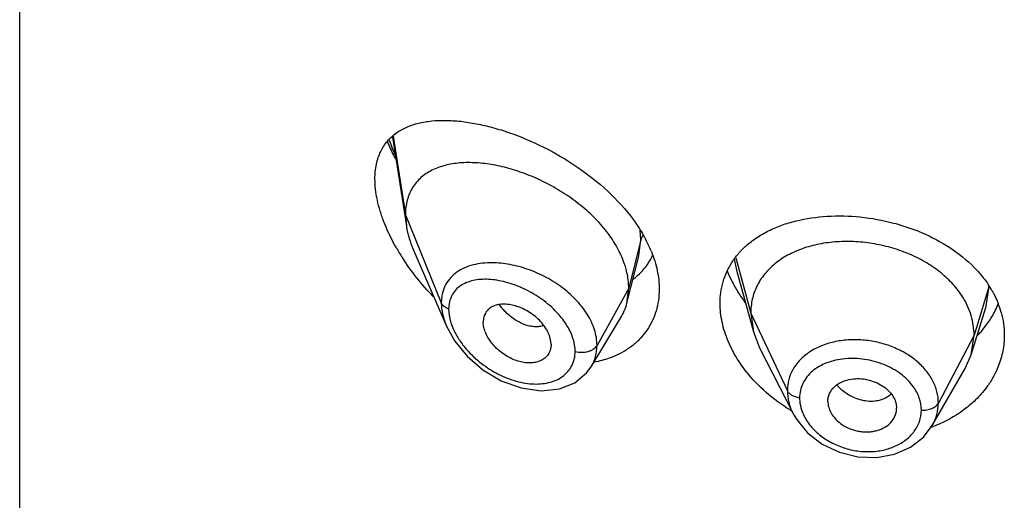
# Model space of a CAD drawing. Units: inches. Extents: x -0.1 to 22, y 4.2 to 14.3.
# Drawn here: x 20.4 to 20.9, y 9.6 to 9.8 of the extents above; entities that cross this region are included whole.
import ezdxf

# ---------------------------------------------------------------- set-up
doc = ezdxf.new("R2010")
doc.units = ezdxf.units.IN
doc.header["$LTSCALE"] = 1.21
doc.header["$MEASUREMENT"] = 0
doc.layers.get('0').update_dxf_attribs({"linetype": 'CONTINUOUS'})

msp = doc.modelspace()

# ---------------------------------------------------------------- linework, layer by layer
at = {"color": 7, "linetype": 'CONTINUOUS'}
for p, q in [((20.3906923427, 6.1519417237), (20.3906923427, 12.6479986014)), ((20.5742565862, 9.7892054806), (20.5811466585, 9.745371992)), ((20.5806923427, 9.7509546616), (20.5811466585, 9.745371992)), ((20.5847253693, 9.7334226298), (20.6009683325, 9.6959797394)), ((20.6898019353, 9.7073847452), (20.6956606454, 9.7305739832)), ((20.7437255458, 9.7235520689), (20.7520744719, 9.6932015874)), ((20.6898019353, 9.7073847452), (20.6906923427, 9.7147171276)), ((20.7507923414, 9.7024518136), (20.7520744731, 9.6932015853)), ((20.8592865105, 9.6818687248), (20.8665061821, 9.7047109253)), ((20.6009485032, 9.6960255361), (20.6009683804, 9.6959796288)), ((20.6721998664, 9.6760265349), (20.6866990071, 9.6999436067)), ((20.7520744731, 9.6932015853), (20.7551785797, 9.6852517142)), ((20.8592865115, 9.6818687266), (20.8607923414, 9.6916016874)), ((20.6524258222, 9.6870518482), (20.6522824664, 9.6853585474)), ((20.755178586, 9.6852517019), (20.7716706921, 9.6528933112)), ((20.8563315617, 9.6751441419), (20.8592865115, 9.6818687266)), ((20.669936833, 9.6729262626), (20.6721960097, 9.6760202134)), ((20.8402295461, 9.6470398619), (20.8563315534, 9.6751441273)), ((20.7887819434, 9.6588553921), (20.7888062552, 9.6582666006)), ((20.822600372, 9.654996897), (20.8226211348, 9.6555139078))]:
    msp.add_line(p, q, dxfattribs=at)
at = {"color": 9, "linetype": 'CONTINUOUS'}
for p, q in [((20.5746735741, 9.7896313196), (20.5806923427, 9.7509546616)), ((20.5806923427, 9.7509546616), (20.5983719119, 9.7074743316)), ((20.6966170284, 9.7385356933), (20.696302441, 9.7434002694)), ((20.6966170284, 9.7385356933), (20.6906923427, 9.7147171276)), ((20.6956905329, 9.7306932916), (20.6966170283, 9.7385356925)), ((20.7425577625, 9.7291726615), (20.743724719, 9.7235520866)), ((20.7434750348, 9.7297230687), (20.7507923414, 9.7024518136)), ((20.6906923427, 9.7147171276), (20.6750629672, 9.686549046)), ((20.8682296431, 9.7158183123), (20.8607923414, 9.6916016874)), ((20.8665165335, 9.7047437264), (20.8682296431, 9.715818312)), ((20.7507923414, 9.7024518136), (20.7688273562, 9.6641739204)), ((20.8607923414, 9.6916016874), (20.8432174444, 9.6581125102))]:
    msp.add_line(p, q, dxfattribs=at)
at = {"color": 7, "linetype": 'CONTINUOUS'}
for points in [[(20.6009474967, 9.6960279129), (20.6050396648, 9.688629955), (20.6111267227, 9.6812005097), (20.6188722383, 9.6745206736), (20.6279131443, 9.6691226124), (20.637703646, 9.6655251487), (20.64753452, 9.6641261633), (20.6565554028, 9.6650589871), (20.6641079921, 9.668099015), (20.669936833, 9.6729262626)], [(20.771697398, 9.6528411752), (20.7732593522, 9.6501218616), (20.7787753622, 9.6434337868), (20.7859855405, 9.6379046295), (20.794434958, 9.6338818825), (20.8035821492, 9.6316502956), (20.8128499691, 9.6313459591), (20.8216654604, 9.6329600267), (20.8295045005, 9.6363794399), (20.8359024866, 9.6413603484), (20.840200398, 9.6469892582)]]:
    msp.add_lwpolyline(points, dxfattribs=at)
at = {"color": 9, "linetype": 'CONTINUOUS'}
for centre, radius, start, end in [((20.6724479912, 9.8237333718), 0.1060639664, 199.8140538633, 203.9796492921), ((20.6561193289, 9.7295377387), 0.037236675, 218.3446805821, 224.5384722793), ((20.8120547084, 9.6709335228), 0.0114695658, 301.3895939306, 313.4641141741), ((20.8177147718, 9.654644105), 0.0171244443, 340.3632751849, 359.9846166294)]:
    msp.add_arc(centre, radius, start, end, dxfattribs=at)
at = {"color": 7, "linetype": 'CONTINUOUS'}
for centre, radius, start, end in [((20.6709440011, 9.8289157269), 0.107713404, 202.9684981333, 206.7917883108), ((20.6794110531, 9.8330670983), 0.117142803, 206.7375963785, 207.8516092036), ((20.6231915656, 9.7519967502), 0.0425636186, 188.9541293266, 193.3713702581), ((20.6362278636, 9.705656), 0.0710081387, 26.1494626174, 29.8488795684), ((20.672359708, 9.78951657), 0.1106910482, 209.7406154695, 212.6691772438), ((20.6419841422, 9.7085226048), 0.0645776865, 22.0488820179, 26.1172324893), ((20.6743050745, 9.7441336917), 0.0311394693, 328.8567279344, 334.8025776082), ((20.674597211, 9.7439713478), 0.0308054778, 316.3091897186, 328.8341469803), ((20.6738341275, 9.7447229397), 0.0318764253, 306.9841029194, 316.2798070236), ((20.7958366128, 9.7453949816), 0.060775905, 201.4199821821, 206.2315870487), ((20.8011443964, 9.7479798073), 0.0666795653, 206.2080295335, 211.8309650745), ((20.8243561788, 9.6875610436), 0.0521909059, 29.9190861488, 33.6208949151), ((20.806607145, 9.7512894748), 0.0730663602, 211.7766882186, 216.7865485347), ((20.8306488258, 9.7236903239), 0.0452688701, 329.2666856179, 338.2947027859), ((20.8308354431, 9.6907552432), 0.0449533291, 15.5316786647, 21.4973146643), ((20.8288410877, 9.7247617959), 0.0473702891, 325.2970424999, 329.2701232372), ((20.8153960018, 9.728729116), 0.0867654119, 238.5851672851, 239.1596289332), ((20.8168987173, 9.7095869944), 0.0673462803, 289.8011714873, 290.5359883113)]:
    msp.add_arc(centre, radius, start, end, dxfattribs=at)
for points, knots in [([(20.5762504889, 9.7912417065), (20.5778450088, 9.792377183), (20.5813826187, 9.7943300011), (20.5872845183, 9.7962493543), (20.5937556879, 9.7973016516), (20.6007119357, 9.7975553085), (20.6080851256, 9.7970627565), (20.6158089953, 9.7958594087), (20.6238179218, 9.7939697903), (20.6349847714, 9.790491244), (20.6491280092, 9.7844790685), (20.6655060289, 9.7749078053), (20.6805891423, 9.763026049), (20.6892433012, 9.7535276537), (20.6929596043, 9.7484487431)], [0, 0, 0, 0, 0.0441051405, 0.0902612904, 0.1392159633, 0.191347975, 0.2467727528, 0.3054657734, 0.3672822889, 0.4320092052, 0.5688200366, 0.7125155204, 0.8582021654, 1, 1, 1, 1]), ([(20.5656923427, 9.7685675706), (20.5656923427, 9.7709995254), (20.5660111503, 9.7745788775), (20.5672123374, 9.7790650071), (20.5684292479, 9.7820772834), (20.5699610953, 9.7848091135), (20.5723794076, 9.7880494954), (20.5746312283, 9.790088612), (20.5762504889, 9.7912417065)], [0, 0, 0, 0, 0.2805035958, 0.410524602, 0.5346348286, 0.6542250716, 0.7707173587, 1, 1, 1, 1]), ([(20.6855598909, 9.7337631124), (20.6841386303, 9.736461463), (20.6807518363, 9.7417432981), (20.6745182215, 9.7489869874), (20.6672380243, 9.7555910368), (20.6591903494, 9.7614247612), (20.6506330447, 9.7663975044), (20.6418050967, 9.7704463756), (20.6329216816, 9.7735298904), (20.6241695676, 9.7756148238), (20.6157194039, 9.7766668328), (20.6077307293, 9.7766463453), (20.60036164, 9.7754989581), (20.5947876113, 9.7735024865), (20.59089636, 9.7712547337), (20.5883059185, 9.7692684457), (20.5860373429, 9.7669551987), (20.5841249755, 9.7643182085), (20.5826025319, 9.7613678077), (20.5810978716, 9.7569552867), (20.5806923427, 9.7533728159), (20.5806923427, 9.7509546616)], [0, 0, 0, 0, 0.0680780908, 0.139402084, 0.2127671394, 0.2869851688, 0.3608809248, 0.4333419217, 0.5034540971, 0.5704552626, 0.633812896, 0.6931098388, 0.7482103615, 0.7995584189, 0.8241586878, 0.848282123, 0.8721988985, 0.8962302846, 0.9207254422, 0.9460210099, 1, 1, 1, 1]), ([(20.5702247524, 9.7471236872), (20.5695099238, 9.7489542311), (20.5682344759, 9.7525954286), (20.5667960519, 9.7580681769), (20.565909754, 9.763382043), (20.5656923427, 9.7668746997), (20.5656923427, 9.7685675706)], [0, 0, 0, 0, 0.2675653969, 0.5247257772, 0.769508497, 1, 1, 1, 1]), ([(20.7485786257, 9.7356709281), (20.7501995445, 9.7371144582), (20.7537297916, 9.7398124369), (20.7596274545, 9.7431807836), (20.7661395217, 9.7459237729), (20.7756901792, 9.7487786727), (20.7886808156, 9.7506315311), (20.8049110437, 9.7502262208), (20.818548442, 9.7477501192), (20.8291933948, 9.7444829327), (20.843910817, 9.7386139413), (20.8552355332, 9.7311450221), (20.8622254013, 9.7235553104)], [0, 0, 0, 0, 0.0526132463, 0.1072783994, 0.1642235947, 0.2235121069, 0.3485247374, 0.4803685163, 0.6155166641, 0.6830759992, 0.7498914257, 1, 1, 1, 1]), ([(20.576248876, 9.7346055864), (20.5756647129, 9.7356290651), (20.5734354084, 9.7396904057), (20.5714813326, 9.7439058178), (20.5702247524, 9.7471236872)], [0, 0, 0, 0, 0.254362655, 1, 1, 1, 1]), ([(20.6929596043, 9.7484487431), (20.6934036713, 9.7478418558), (20.6951234697, 9.7454258977), (20.6967149532, 9.742917902), (20.6978161453, 9.7409977504)], [0, 0, 0, 0, 0.2535830232, 1, 1, 1, 1]), ([(20.5817817804, 9.7421534113), (20.5819537227, 9.7414267358), (20.5827354996, 9.7384534504), (20.5837993379, 9.7355572123), (20.5847253693, 9.7334226298)], [0, 0, 0, 0, 0.2429581497, 1, 1, 1, 1]), ([(20.7414575646, 9.7273718557), (20.742430132, 9.7288964977), (20.7446238647, 9.7318360456), (20.7472005065, 9.7344436261), (20.7485786257, 9.7356709281)], [0, 0, 0, 0, 0.4949416534, 1, 1, 1, 1]), ([(20.8552240558, 9.7102821982), (20.8538435146, 9.712504328), (20.8505767833, 9.7167976828), (20.8445588319, 9.7224674652), (20.8374619792, 9.7273839989), (20.8294973929, 9.7314594426), (20.8208704933, 9.7345936583), (20.8118160502, 9.7367242071), (20.8025763904, 9.7377964886), (20.7934114046, 9.7377734517), (20.7845842154, 9.7366591069), (20.7763606769, 9.7344406479), (20.7689706263, 9.7312045542), (20.7625971468, 9.7269928792), (20.7582431, 9.7226617082), (20.7554634501, 9.7188123562), (20.7537565539, 9.7157616287), (20.7524286742, 9.7125727266), (20.751477391, 9.7092829579), (20.7509105371, 9.7058987274), (20.7507923414, 9.7036079793), (20.7507923414, 9.7024518136)], [0, 0, 0, 0, 0.059615238, 0.1221963943, 0.187695663, 0.2556927544, 0.3255269346, 0.3963498813, 0.4671913908, 0.5370136229, 0.6047095981, 0.6693689733, 0.7304523749, 0.787780724, 0.8424966698, 0.8693022921, 0.8957844699, 0.9219727254, 0.9478522583, 0.9736530626, 1, 1, 1, 1]), ([(20.5944226959, 9.7105971365), (20.5915734011, 9.7135373955), (20.5861635001, 9.7196834814), (20.5813814507, 9.7263324927), (20.5791798412, 9.7297669209)], [0, 0, 0, 0, 0.5009071901, 1, 1, 1, 1]), ([(20.6893985814, 9.7241193942), (20.6891798867, 9.7249319615), (20.6881766932, 9.7282488971), (20.6867820275, 9.7314428112), (20.6855598909, 9.7337631124)], [0, 0, 0, 0, 0.2429246613, 1, 1, 1, 1]), ([(20.7018388699, 9.732764906), (20.7030642096, 9.7297325384), (20.7049757672, 9.7236470706), (20.7056923427, 9.7172926813), (20.7056923427, 9.7142206668)], [0, 0, 0, 0, 0.5156535252, 1, 1, 1, 1]), ([(20.7356923427, 9.7072448777), (20.7356923427, 9.7090500084), (20.7359307226, 9.7126301518), (20.7370253393, 9.7178576007), (20.7388457766, 9.72281607), (20.7405185882, 9.7258998725), (20.7414575646, 9.7273718557)], [0, 0, 0, 0, 0.2553537799, 0.5057137573, 0.7530151002, 1, 1, 1, 1]), ([(20.6906923427, 9.7147171276), (20.6906923427, 9.7154874968), (20.690578824, 9.7186559726), (20.6900219293, 9.7218033239), (20.6893985814, 9.7241193942)], [0, 0, 0, 0, 0.2431063398, 1, 1, 1, 1]), ([(20.8622254013, 9.7235553104), (20.8627444578, 9.7229917104), (20.8647440792, 9.7207374535), (20.8665726929, 9.7183302023), (20.8678165572, 9.7164589011)], [0, 0, 0, 0, 0.2542823077, 1, 1, 1, 1]), ([(20.7056923427, 9.7142206668), (20.7056923427, 9.7123878118), (20.7054475018, 9.7087662331), (20.7043156983, 9.7035059081), (20.702434489, 9.6985764324), (20.6998432501, 9.6940468135), (20.6965847095, 9.6899782668), (20.6927201375, 9.686417509), (20.6883112437, 9.6834098645), (20.6850963692, 9.6818083813), (20.6834285639, 9.6811054623)], [0, 0, 0, 0, 0.1296834841, 0.2558413051, 0.3793630983, 0.5015108152, 0.6235836416, 0.7467342288, 0.8719420325, 1, 1, 1, 1]), ([(20.8593650863, 9.7011821822), (20.8588912692, 9.7027572908), (20.8577067921, 9.7058924061), (20.8561185843, 9.7088423582), (20.8552240558, 9.7102821982)], [0, 0, 0, 0, 0.4924764816, 1, 1, 1, 1]), ([(20.8695916364, 9.7135926404), (20.8698887363, 9.7130758156), (20.8710268694, 9.7110123394), (20.8720169229, 9.7088667134), (20.8726615824, 9.7072287332)], [0, 0, 0, 0, 0.2529843055, 1, 1, 1, 1]), ([(20.6524258222, 9.6870518482), (20.6524258222, 9.6890063715), (20.6515845664, 9.6920616508), (20.6494813452, 9.695690592), (20.6473277417, 9.698360914), (20.6447592912, 9.7007637284), (20.6418926761, 9.7028407816), (20.6388372769, 9.7045409285), (20.6356900378, 9.7058110387), (20.6325492482, 9.7066146763), (20.6295093561, 9.7069219817), (20.6266625137, 9.7067262238), (20.6240965247, 9.706004112), (20.6219184239, 9.7047259607), (20.6202583286, 9.7028969757), (20.6192383284, 9.7005980794), (20.6190292757, 9.6989052402), (20.6190292757, 9.698037161)], [0, 0, 0, 0, 0.1216000691, 0.189512869, 0.2608090588, 0.3340439592, 0.407754738, 0.4805027929, 0.5510559786, 0.6183282301, 0.6815349269, 0.7403571106, 0.7948640536, 0.8459371628, 0.8954266003, 0.9459927151, 1, 1, 1, 1]), ([(20.6866990071, 9.6999436067), (20.6873936006, 9.701089321), (20.6886193546, 9.7035021516), (20.6894701238, 9.7060709305), (20.6898019353, 9.7073847452)], [0, 0, 0, 0, 0.4971712779, 1, 1, 1, 1]), ([(20.7396836595, 9.6885720759), (20.7384079227, 9.6916006913), (20.7364248305, 9.6977248272), (20.7356923427, 9.7041346756), (20.7356923427, 9.7072448777)], [0, 0, 0, 0, 0.5137680395, 1, 1, 1, 1]), ([(20.8607923414, 9.6916016874), (20.8607923414, 9.6932176677), (20.860554515, 9.6964603499), (20.8598322053, 9.6996293403), (20.8593650863, 9.7011821822)], [0, 0, 0, 0, 0.4991353612, 1, 1, 1, 1]), ([(20.8741471913, 9.7027924467), (20.8746561028, 9.7009561167), (20.8754290295, 9.6972336744), (20.8756923427, 9.6934402236), (20.8756923427, 9.6915565719)], [0, 0, 0, 0, 0.5028888147, 1, 1, 1, 1]), ([(20.6522826914, 9.6853584314), (20.6521443153, 9.6845596047), (20.6516630195, 9.6830095632), (20.6503042127, 9.6809948874), (20.6484060813, 9.6794396255), (20.6460783375, 9.6783963777), (20.6434321333, 9.677877652), (20.6395114686, 9.6778466027), (20.6343435773, 9.679108938), (20.6285520403, 9.6822852054), (20.6243580473, 9.6860738597), (20.6217147272, 9.6896323333), (20.6202216295, 9.692415597), (20.6192734794, 9.6952262109), (20.6190292757, 9.6971273261), (20.6190292757, 9.698037161)], [0, 0, 0, 0, 0.0517155629, 0.1019606958, 0.1528689225, 0.2062025263, 0.2630404477, 0.3236649233, 0.4551780077, 0.5969483652, 0.7413461096, 0.8117005206, 0.87892801, 0.9419621575, 1, 1, 1, 1]), ([(20.8621529382, 9.6910314677), (20.8626764896, 9.691559665), (20.8646982399, 9.6936881043), (20.8665373347, 9.6959909402), (20.8677848966, 9.69779285)], [0, 0, 0, 0, 0.2533621912, 1, 1, 1, 1]), ([(20.8756923427, 9.6915565719), (20.8756923427, 9.688943335), (20.8751850683, 9.6836754884), (20.8736894607, 9.6786008031), (20.8727141379, 9.6761447415)], [0, 0, 0, 0, 0.4972037952, 1, 1, 1, 1]), ([(20.7485885414, 9.6736508535), (20.7476647773, 9.6748250318), (20.7442192981, 9.6794929443), (20.7413558593, 9.6846022526), (20.7396836595, 9.6885720759)], [0, 0, 0, 0, 0.2575134168, 1, 1, 1, 1]), ([(20.6834285639, 9.6811054623), (20.6826667876, 9.6807844015), (20.6795265207, 9.679566511), (20.6762521823, 9.6787024884), (20.6737549997, 9.6782357318)], [0, 0, 0, 0, 0.2455139513, 1, 1, 1, 1]), ([(20.8727141379, 9.6761447415), (20.8720485655, 9.6744686946), (20.8704931976, 9.671165203), (20.868554226, 9.6680722383), (20.8674910065, 9.6665732546)], [0, 0, 0, 0, 0.4952757077, 1, 1, 1, 1]), ([(20.7701712157, 9.6546821348), (20.7659979153, 9.6572310251), (20.7581985758, 9.6629443448), (20.751510322, 9.6699370362), (20.7485885414, 9.6736508535)], [0, 0, 0, 0, 0.5085662639, 1, 1, 1, 1]), ([(20.7887819434, 9.6588553921), (20.7887819434, 9.6595294697), (20.7889288853, 9.6608801131), (20.7895700594, 9.6628167805), (20.7906012385, 9.6646065809), (20.792501256, 9.666774836), (20.7957847772, 9.6688649831), (20.7988312542, 9.66968124), (20.8004391673, 9.6699187126)], [0, 0, 0, 0, 0.1154669688, 0.2306179297, 0.3471090664, 0.466896708, 0.7215828238, 1, 1, 1, 1]), ([(20.8004391673, 9.6699187126), (20.8017218797, 9.6701081563), (20.80436314, 9.6702496652), (20.808312207, 9.6697340585), (20.8121224091, 9.6685520397), (20.8156096094, 9.6667853505), (20.8185681024, 9.6644766324), (20.8208268462, 9.661732429), (20.8222601194, 9.6587056163), (20.8226211348, 9.6565553975), (20.8226211348, 9.6555139078)], [0, 0, 0, 0, 0.1318983613, 0.2672666396, 0.4030799343, 0.5358331137, 0.6628141301, 0.782121671, 0.8940552379, 1, 1, 1, 1]), ([(20.8674910065, 9.6665732546), (20.8659286006, 9.6643704915), (20.8623697552, 9.66014975), (20.8560105747, 9.6546457151), (20.8486764111, 9.6499911319), (20.8433126804, 9.6475652916), (20.8405234994, 9.6465204332)], [0, 0, 0, 0, 0.2377745752, 0.4836075875, 0.7377613578, 1, 1, 1, 1]), ([(20.7888001473, 9.6582670918), (20.7888616811, 9.6572657809), (20.7893063708, 9.6552153847), (20.7907461811, 9.652328763), (20.7929107835, 9.6496867781), (20.7947295083, 9.6482103094), (20.7957212542, 9.6475443437)], [0, 0, 0, 0, 0.2283513658, 0.47061295, 0.7280814521, 1, 1, 1, 1]), ([(20.7957212542, 9.6475443437), (20.7969693376, 9.6467062453), (20.7990057458, 9.6456537589), (20.8018851722, 9.6446784158), (20.8041284873, 9.6441646144), (20.8064014473, 9.6438944351), (20.8086634063, 9.6438776585), (20.8108743744, 9.6441008394), (20.8136564498, 9.6446937351), (20.8168273991, 9.6459722705), (20.8199162213, 9.6483822462), (20.8219658415, 9.6514763822), (20.8225428694, 9.653832319), (20.822606885, 9.654996167)], [0, 0, 0, 0, 0.1361618991, 0.205565937, 0.2750855896, 0.3441892857, 0.4124702078, 0.4795540883, 0.5450348251, 0.6697276573, 0.785691654, 0.8944296524, 1, 1, 1, 1])]:
    msp.add_open_spline(points, degree=3, knots=knots, dxfattribs=at)
at = {"color": 9, "linetype": 'CONTINUOUS'}
for points, knots in [([(20.6976185518, 9.7407762796), (20.697501731, 9.7405990469), (20.6970767544, 9.7398974269), (20.6967638025, 9.7391256838), (20.6966170284, 9.7385356931)], [0, 0, 0, 0, 0.2587889372, 1, 1, 1, 1]), ([(20.6223407516, 9.7272340411), (20.6207019859, 9.7272057214), (20.6175112155, 9.7269676217), (20.6129405754, 9.7259943846), (20.6087996967, 9.7243982884), (20.6051875134, 9.7221634836), (20.6022135462, 9.7192901381), (20.5999998273, 9.7158050745), (20.598652158, 9.7117930202), (20.5983719683, 9.7089347487), (20.5983719117, 9.7074743322)], [0, 0, 0, 0, 0.1412463285, 0.2748933083, 0.4013468998, 0.5218157251, 0.6385179579, 0.7546933113, 0.8741444884, 1, 1, 1, 1]), ([(20.6750629672, 9.686549046), (20.6750628968, 9.6891491963), (20.6743619686, 9.6931611369), (20.6723515987, 9.6982263464), (20.6695036943, 9.7034094642), (20.66464956, 9.709483015), (20.657392768, 9.7157244441), (20.6490883878, 9.7207969437), (20.6402226916, 9.7245187249), (20.6312535162, 9.7267828321), (20.625240976, 9.7272841602), (20.6223407516, 9.7272340411)], [0, 0, 0, 0, 0.1075074083, 0.1650359779, 0.2250217356, 0.3514086907, 0.484009125, 0.618923302, 0.7521270058, 0.8800676397, 1, 1, 1, 1]), ([(20.6544930428, 9.7036338916), (20.6522213585, 9.705933698), (20.6472182718, 9.710059348), (20.6389250108, 9.7147727926), (20.6316362525, 9.7174389148), (20.6258652909, 9.7186752194), (20.6217378726, 9.7191307271), (20.6177943781, 9.7191132343), (20.6140976486, 9.7186014781), (20.6107156792, 9.7175700231), (20.6077307053, 9.7159869962), (20.6052410527, 9.7138324724), (20.6033671487, 9.7111099197), (20.6022222883, 9.7078852342), (20.6019876272, 9.7055626937), (20.6019875597, 9.7043684189)], [0, 0, 0, 0, 0.1494872167, 0.2977687944, 0.4393343152, 0.5063573808, 0.5703265221, 0.6309861075, 0.6882670636, 0.7423109419, 0.7936737496, 0.8433907144, 0.8931024597, 0.9447722582, 1, 1, 1, 1]), ([(20.5983719119, 9.7074743316), (20.5983720153, 9.7055853554), (20.5988682662, 9.7016467136), (20.6001381053, 9.697900773), (20.6009485764, 9.6960254515)], [0, 0, 0, 0, 0.4804185801, 1, 1, 1, 1]), ([(20.6019875597, 9.7043684189), (20.6015604284, 9.7045336139), (20.6007582267, 9.7049111456), (20.5997075042, 9.7056397549), (20.5988890102, 9.7064897543), (20.5985066675, 9.7071429267), (20.5983719119, 9.7074743316)], [0, 0, 0, 0, 0.2810488492, 0.54159084, 0.7804486427, 1, 1, 1, 1]), ([(20.6019875597, 9.7043684189), (20.6019877084, 9.7023503862), (20.6027059225, 9.6980874297), (20.6044057299, 9.694150033), (20.60547253, 9.6921815425)], [0, 0, 0, 0, 0.474049368, 1, 1, 1, 1]), ([(20.6487788357, 9.6962912825), (20.648079527, 9.6960583195), (20.6465913113, 9.6957343036), (20.6442505109, 9.6956716607), (20.6418016184, 9.696012467), (20.6392906204, 9.6967505581), (20.6367630685, 9.6978813062), (20.6342690176, 9.6993950408), (20.6318435164, 9.7012498597), (20.6303201779, 9.7026664956), (20.6295777847, 9.7034203805)], [0, 0, 0, 0, 0.1028258965, 0.2108051441, 0.325106109, 0.4463290745, 0.5747278662, 0.7102875511, 0.8523984237, 1, 1, 1, 1]), ([(20.6605382072, 9.6958965996), (20.66013208, 9.696583342), (20.658363399, 9.6993449449), (20.6562357332, 9.7018696277), (20.6544930428, 9.7036338916)], [0, 0, 0, 0, 0.2434170471, 1, 1, 1, 1]), ([(20.6642936074, 9.6835731834), (20.6642935024, 9.6856357675), (20.6637401542, 9.6888243954), (20.6621871002, 9.6928769274), (20.6611293033, 9.6948970833), (20.6605382072, 9.6958965996)], [0, 0, 0, 0, 0.4756576285, 0.7322086192, 1, 1, 1, 1]), ([(20.60547253, 9.6921815425), (20.6057859198, 9.6916032665), (20.6071285183, 9.6892784829), (20.6087055578, 9.6870917709), (20.6099936056, 9.6855277845)], [0, 0, 0, 0, 0.2450721326, 1, 1, 1, 1]), ([(20.6099936056, 9.6855277845), (20.6121130327, 9.6829543126), (20.6168911253, 9.6782573548), (20.6251017931, 9.672738662), (20.6325455303, 9.6695489886), (20.6385719923, 9.668042456), (20.644279897, 9.667298418), (20.6498660284, 9.6676232814), (20.654879215, 9.6692600977), (20.6581162111, 9.6710722544), (20.6608008429, 9.6734813229), (20.66280817, 9.6764490466), (20.6640351892, 9.6798795033), (20.6642935588, 9.6823281917), (20.6642936074, 9.6835731834)], [0, 0, 0, 0, 0.1456818924, 0.2905332668, 0.4301449402, 0.4970137095, 0.5613956434, 0.6814119991, 0.7372814325, 0.790677799, 0.8423436102, 0.893480551, 0.9455970295, 1, 1, 1, 1]), ([(20.6642936074, 9.6835731834), (20.6653273349, 9.6832794665), (20.6674890579, 9.6829962456), (20.6701584674, 9.6833282314), (20.6721065164, 9.6840164729), (20.6736909057, 9.6848821966), (20.674663293, 9.6858287174), (20.6750629672, 9.6865490459)], [0, 0, 0, 0, 0.271723608, 0.5436999195, 0.6720579734, 0.7917076657, 1, 1, 1, 1]), ([(20.6722002904, 9.676026411), (20.6726685037, 9.6767988674), (20.6735013684, 9.6784174398), (20.6747110635, 9.6818955112), (20.6750629262, 9.6846878615), (20.6750629669, 9.6865490455)], [0, 0, 0, 0, 0.2458582492, 0.493415087, 1, 1, 1, 1]), ([(20.8432174444, 9.6581125102), (20.8432174426, 9.6600032117), (20.8427102891, 9.6638710182), (20.8405218011, 9.6694219781), (20.8370081262, 9.6745916594), (20.8323162945, 9.6791931542), (20.8266330964, 9.6830697436), (20.8201914792, 9.6861190123), (20.8132239405, 9.6882238394), (20.8059945521, 9.6893148618), (20.7987737112, 9.6893719583), (20.7918230861, 9.6884005543), (20.7863912192, 9.6867168251), (20.7824368194, 9.6848637548), (20.7788843169, 9.6827613296), (20.7750203201, 9.6795997451), (20.7714894569, 9.6749799821), (20.7693057722, 9.669747537), (20.7688273545, 9.6660250989), (20.7688273562, 9.6641739204)], [0, 0, 0, 0, 0.0550264349, 0.1121171315, 0.1721683159, 0.2356035313, 0.3022656756, 0.3714697401, 0.442234002, 0.5133420415, 0.5835405232, 0.6516699381, 0.7168305204, 0.7481538951, 0.7785892345, 0.836823661, 0.8922455997, 0.9461238324, 1, 1, 1, 1]), ([(20.830869744, 9.6662236593), (20.8300297141, 9.6673952832), (20.8280985505, 9.6696443934), (20.8246549597, 9.6725858285), (20.8206954603, 9.6751090824), (20.8148547519, 9.6778666915), (20.806955464, 9.6799842121), (20.7988396617, 9.680257726), (20.7926392451, 9.6793120292), (20.7883496766, 9.6780498632), (20.784475433, 9.6762400732), (20.7811204945, 9.6739124328), (20.7783808954, 9.6711133088), (20.7763460244, 9.6679005944), (20.7751008897, 9.6643589037), (20.7748287157, 9.661875142), (20.7748287276, 9.6606334063)], [0, 0, 0, 0, 0.0615165132, 0.1258289384, 0.1926072503, 0.2612501533, 0.4008473258, 0.538262028, 0.6043549667, 0.6678374714, 0.7284031516, 0.7860502288, 0.8411450879, 0.8944323324, 0.9470139871, 1, 1, 1, 1]), ([(20.7932329391, 9.6669281512), (20.7935888804, 9.6665425169), (20.7950729931, 9.6650378952), (20.7967475412, 9.6637226956), (20.798079581, 9.6628583652)], [0, 0, 0, 0, 0.2484012072, 1, 1, 1, 1]), ([(20.8348392155, 9.6546395073), (20.8348392419, 9.6566439946), (20.8340984288, 9.6607991018), (20.8321094725, 9.6644945596), (20.830869744, 9.6662236593)], [0, 0, 0, 0, 0.4851019911, 1, 1, 1, 1]), ([(20.7688273562, 9.6641739204), (20.7688273696, 9.6622686238), (20.7693440524, 9.6583514015), (20.770764283, 9.6546754079), (20.7716719065, 9.6528936141)], [0, 0, 0, 0, 0.4879196944, 1, 1, 1, 1]), ([(20.7748287276, 9.6606334063), (20.774149106, 9.660725789), (20.7728485037, 9.6610174279), (20.7710954148, 9.6617819049), (20.7697021991, 9.6628229269), (20.7690442677, 9.663713542), (20.7688273562, 9.6641739204)], [0, 0, 0, 0, 0.2848619457, 0.550127604, 0.7886313931, 1, 1, 1, 1]), ([(20.798079581, 9.6628583652), (20.7992189814, 9.662119034), (20.8015884649, 9.6608312657), (20.8064657549, 9.6591373229), (20.8103793335, 9.6589094397), (20.8128172971, 9.6592943253)], [0, 0, 0, 0, 0.2637511812, 0.5207219418, 1, 1, 1, 1]), ([(20.7748287276, 9.6606334063), (20.7748287232, 9.6601452852), (20.7749144936, 9.6581479106), (20.775335776, 9.6561690674), (20.7758085005, 9.6547353176)], [0, 0, 0, 0, 0.2443302856, 1, 1, 1, 1]), ([(20.8128172971, 9.6592943253), (20.8132926334, 9.6593693675), (20.8151052471, 9.6597351804), (20.8168610007, 9.6604293085), (20.8180286845, 9.6611425807)], [0, 0, 0, 0, 0.26018787, 1, 1, 1, 1]), ([(20.8348392155, 9.6546395073), (20.8357288341, 9.6545821892), (20.8370678503, 9.6546387023), (20.8387768032, 9.6550005281), (20.8399623055, 9.6554014439), (20.8410291801, 9.6559254221), (20.8422055997, 9.6567320232), (20.8429112435, 9.6575290424), (20.8432174444, 9.6581125102)], [0, 0, 0, 0, 0.2812895315, 0.4185001719, 0.5503270424, 0.6751922395, 0.7920820643, 1, 1, 1, 1]), ([(20.8402277169, 9.6470403663), (20.8411928124, 9.6487260974), (20.8427037979, 9.6523256706), (20.8432174062, 9.656199144), (20.8432174444, 9.6581125102)], [0, 0, 0, 0, 0.5037709812, 1, 1, 1, 1]), ([(20.7758085005, 9.6547353176), (20.7764938666, 9.652656636), (20.7786014154, 9.6485566593), (20.7816635274, 9.6451413413), (20.7834132809, 9.6435691523)], [0, 0, 0, 0, 0.4819902388, 1, 1, 1, 1]), ([(20.830895123, 9.6436218169), (20.8315290101, 9.6444216289), (20.8326635875, 9.6461031054), (20.8335081673, 9.6479488869), (20.8338432969, 9.6488893442)], [0, 0, 0, 0, 0.5054881409, 1, 1, 1, 1]), ([(20.7834132809, 9.6435691523), (20.7850676657, 9.6420826541), (20.7887468527, 9.6394052495), (20.794941316, 9.6364325226), (20.8016403286, 9.6345738328), (20.8085131927, 9.633934922), (20.8152206869, 9.6345447321), (20.8214280817, 9.6363818886), (20.8267998081, 9.6393729986), (20.8297067722, 9.6421224059), (20.830895123, 9.6436218169)], [0, 0, 0, 0, 0.1272464048, 0.2584504819, 0.3911649562, 0.5228793141, 0.6512353431, 0.7742273413, 0.8905403294, 1, 1, 1, 1])]:
    msp.add_open_spline(points, degree=3, knots=knots, dxfattribs=at)

doc.saveas('drawing.dxf')
